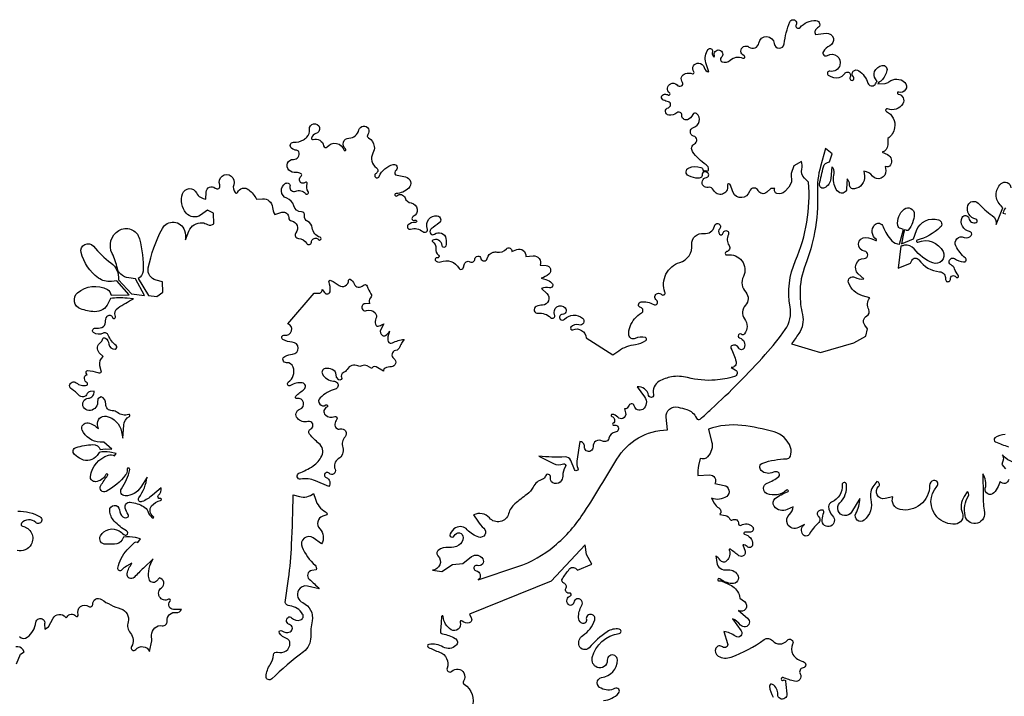
# Model space of a CAD drawing. Units: millimetres. Extents: x -27 to 3679, y -4 to 2808.
# Drawn here: x -5 to -4, y -1 to -1 of the extents above; entities that cross this region are included whole.
import ezdxf

# ---------------------------------------------------------------- set-up
doc = ezdxf.new("R2010")
doc.units = ezdxf.units.MM
doc.layers.add('ÁRVORES', color=7, linetype='Continuous')
doc.layers.get('0').off()

# ---------------------------------------------------------------- blocks, each defined once
blk = doc.blocks.new('B1')
at = {"color": 0}
for points in [[(630.9, 1477.1, -0.147071), (672.3, 1466.7, -1.123219), (664.3, 1456.2, 0.436486), (637.9, 1454.8, 0.57321), (639.8, 1449.5, -0.509189), (655.9, 1415.7, -0.343262), (629.9, 1404.4)], [(628.7, 1194.6), (636, 1212.2), (642.8, 1216.8), (640.2, 1220.8, 0.289215), (627.6, 1226.2, -0.661767)], [(634.1, 1245, 0.382816), (648.7, 1243.7, 0.203883), (664.7, 1271.5, -1.085985), (680.5, 1268.3), (681.2, 1259), (687.9, 1262.8), (696.5, 1278.9, -0.536713), (719.1, 1281, 0.550558), (722.4, 1281.4, -0.562705), (738.4, 1283, 0.874068), (743, 1285.6, -0.74701), (762.4, 1300.7, 0.628905), (769.7, 1304.7, -0.624107), (785.9, 1313.8, 0.078008), (821.8, 1296.4, -0.408186), (835.2, 1272, 0.247879), (839.6, 1251.5, -0.315866), (841.7, 1226.4, 0.915932), (849.4, 1221, -0.551754), (875.1, 1217.4), (879.1, 1236.8), (878.8, 1247.6, -0.470402), (898.6, 1265.1, 0.497006), (907.6, 1273.8, -0.508038), (924.6, 1289.6, 0.373138), (934.1, 1295.1), (919.6, 1295.2, -0.651314), (913, 1310.4, 0.843645), (910.2, 1314, -0.9483), (897.3, 1335.5, 0.685023), (893.2, 1353.5), (887.7, 1347.7, -0.61284), (874, 1351.7, -0.196113), (881.8, 1389), (863.5, 1371.7, 0.013474), (846.5, 1354.7, -0.755135), (833.6, 1361.4, -0.116315), (842.5, 1380.7), (832.4, 1375.3, 0.087384), (823.3, 1368.3, -0.757492), (816.3, 1371.8, -0.144182), (833.6, 1405.4, -0.007696), (846.9, 1419, -0.403139), (853.5, 1419), (858.4, 1426.1), (848.9, 1428.3, 0.102258), (826.8, 1428.9), (824, 1424, -0.274468), (810.4, 1416.3, 0.018647), (793.8, 1416.1, -0.586159), (784.2, 1431.5, -0.426071), (818.6, 1440.9, -0.061939), (827.2, 1434.1, 0.323296), (832.3, 1433.3, 0.596209), (832.6, 1440.6, -0.072693), (809.5, 1459, -0.175412), (801.2, 1478.4, -0.987381), (819.3, 1479.7, 0.187778), (825.6, 1466.8, 0.390742), (835.2, 1466.8, 0.380806), (835.6, 1471.3, -0.089751), (830, 1483, -0.527295), (839.1, 1493.9, -0.109522), (864.1, 1485.7, -0.162009), (871.7, 1477, 0.105422), (879.9, 1465.1, 1.106353), (882, 1467.7, -0.45471), (878.8, 1486.9, -0.168242), (895.5, 1497.1, 0.993456), (894.7, 1500.7, -0.764936), (891.7, 1506.7, 0.26821), (896.3, 1520.5), (880.2, 1506.7, -0.085562), (860.9, 1495, -0.754784), (855.3, 1502.3, 0.136025), (870.3, 1540.5), (858.6, 1521.5, -0.263754), (829.8, 1505.7, -0.606108), (823.1, 1518.9, 0.10996), (838.2, 1554.2, 1.178061), (833.3, 1554.3, -0.203413), (830.7, 1544.5, -0.10373), (794.7, 1513.9, -0.767547), (784.6, 1524.6, -0.024327), (797.4, 1543.4, 1.113899), (794.2, 1545.3, -0.271613), (774.8, 1531.9, -0.481274), (765.5, 1541.8, -0.286551), (798.9, 1581, -0.215682), (810.1, 1579.7), (813.1, 1584.1), (801.7, 1586.4, 0.110315), (781.8, 1586.1), (777.8, 1580.4, -0.377254), (748.8, 1573.5, -0.061497), (735.9, 1582.5, -0.590772), (738.9, 1595.4, -0.051715), (770.1, 1600.7, -0.341647), (783.7, 1591.6), (793.3, 1592.7), (805.2, 1592.4), (790.3, 1605.1), (783.4, 1605.3, -0.287706), (750.5, 1627.4, -0.614192), (761.3, 1640.8, -0.159521), (780.4, 1629.6), (778.9, 1637.1, -0.534898), (794.7, 1653, -0.308945), (823.1, 1624.3, 0.007219), (825.5, 1612.3), (827.3, 1636.6, -0.258555), (837.9, 1652.8, 0.91978), (836.4, 1656.2, -0.254263), (815.6, 1660, 0.175891), (806, 1663.3, -0.436812), (794.1, 1675.6, 0.32462), (785.4, 1689.2), (779.3, 1685.2), (778.9, 1678.3, -0.413407), (762.6, 1663.8, -0.24755), (752.9, 1669.7, -0.56011), (761.7, 1686.5, 0.422068), (772.6, 1699.4), (764.9, 1699, 0.296914), (759.7, 1695.1, -0.574951), (743.8, 1692.4, 0.093826), (730.9, 1703, -1.11282), (739.3, 1715.1, 0.254728), (758.8, 1710.8, 0.637093), (759.4, 1714.9, -0.215003), (754.3, 1723, -0.410854), (759.5, 1730), (757.8, 1733.1, -0.592621), (760.5, 1737.6, -0.072438), (779, 1733.9, 0.222732), (786.3, 1734.7), (783.2, 1746.8, -0.307063), (789.3, 1763.7), (782, 1770.9, -0.489549), (784.4, 1789.7, 0.251174), (787.7, 1795.2, -0.591183), (793.2, 1797.8, -0.212264), (799.6, 1786.9, 0.4063), (811.3, 1777.5, 0.690812), (813.2, 1784.4, -0.142136), (798.6, 1803.4, 0.444277), (789.1, 1807, -0.277916), (771.3, 1808.2, -0.782321), (774.4, 1816.2, 0.119185), (786.7, 1817.7, 0.32225), (793.3, 1827.4, -0.153737), (796.3, 1837.8, -0.638691), (806.4, 1836.3, 1.049697), (811.7, 1838.2, -0.361421), (816.8, 1854, -0.018829), (845.1, 1870.6), (833.4, 1871.8, 0.059829), (802.5, 1871.3), (798.6, 1862.5, -0.309886), (773.1, 1846.8, -0.073777), (747.4, 1852, -0.572419), (741.7, 1881.8, -0.315392), (797, 1887.7, -0.246635), (803.7, 1877.6), (837.5, 1878.3), (814.4, 1903.9), (804.3, 1902.8, -0.185615), (780.3, 1909.2, -0.176998), (748.3, 1956.6, -0.798014), (771.1, 1968.1, 0.059375), (803.6, 1937.1, -0.261891), (817.4, 1906), (841.4, 1880), (865.9, 1877.1), (849.2, 1907.9), (836.6, 1909.3, -0.160305), (821.6, 1916.2, -0.153262), (815.5, 1927, 0.064152), (805.8, 1954.5, -0.389917), (817.9, 1997.3, -0.501436), (856.2, 1982, -0.075287), (863, 1922, -0.291334), (853.7, 1908.5), (873.2, 1876.9), (888.6, 1875.1), (899.6, 1883), (899.2, 1902.1), (887.4, 1904.9, -0.401111), (872.7, 1927.8, -0.076321), (898.8, 2001, -0.659016), (939.7, 1997.4, -0.099632), (941.7, 1979.8), (947.8, 1995.9, -0.339421), (972.7, 2011.5, -0.106795), (982.3, 2008.4, 0.328369), (993.9, 2009.8), (993.7, 2029.5), (982.6, 2034.8), (969.3, 2025.7, -0.391537), (942.8, 2029.5, -0.254219), (936.2, 2065.2, -0.673918), (962, 2066.9, 0.272856), (979.5, 2055.4), (979.8, 2068.5, -0.641687), (996.6, 2075.7, 0.794461), (1004.9, 2081.5, -1.466236), (1031, 2081.8, 0.279237), (1033.6, 2067.3, 0.541371), (1038, 2067.9, -0.489129), (1058.6, 2072.7, -0.100786), (1073.2, 2055), (1084.1, 2055.9, -0.411256), (1102.7, 2040.1, 0.104239), (1106.7, 2027.1), (1120, 2030.9, -0.499094), (1132.8, 2021.2, 0.363697), (1137.9, 2015.1, -0.570406), (1146, 1993.1, 0.619898), (1150.8, 1982.5, -0.261659), (1166, 1973.3, 0.758745), (1174.6, 1975.4, -0.673179), (1188.1, 1980.4, 1.311407), (1190.8, 1984.6, -0.302884), (1176.2, 2002.4, 0.275095), (1167.9, 2013.6, -0.363995), (1162, 2025.1, 0.492255), (1156.4, 2031.9, -0.354457), (1142, 2042.8, 0.249462), (1129, 2057.2, -0.648563), (1127, 2084.6, -0.638943), (1135, 2078.6, 0.61674), (1145.6, 2070, -0.349603), (1163.5, 2065.6, 0.951846), (1168.7, 2069.2, -0.214707), (1166.8, 2084, 0.760437), (1163.1, 2086.2, -0.458145), (1153.9, 2087.4, -0.398062), (1155.7, 2098.1, 0.527571), (1155.5, 2102.3, 0.163831), (1146.5, 2104.4, -0.22246), (1133.1, 2109.2, -0.682937), (1141.6, 2128.9, 0.54332), (1151.4, 2142.8, 0.276874), (1147.3, 2145.9, -0.133365), (1137.9, 2149.5, -0.731581), (1141.7, 2160.6, 0.140913), (1159.9, 2165.4, 0.060326), (1166.4, 2170.4, 0.236082), (1171.1, 2184.4, -2.20065), (1183, 2176.6, 0.265732), (1175, 2168.5, 0.598383), (1178.1, 2165.6, -0.464793), (1197.4, 2154, 0.644191), (1203.7, 2152.2, -0.588946), (1235.1, 2146.2, 1.382528), (1238, 2148.3, -0.725616), (1244.2, 2168.3, 0.175124), (1256, 2172.8, 0.155914), (1262.6, 2183.5, -1.25545), (1279.1, 2175.1, 0.47498), (1280.4, 2168.8, -0.244616), (1291.1, 2153, -0.158546), (1288.6, 2140.4, 0.392789), (1295.2, 2113.2, -0.589713), (1294.4, 2103, 1.473546), (1300.3, 2097.3, -0.243146), (1326.3, 2119.5, -0.794162), (1331.4, 2109.1, 0.41074), (1330.4, 2100.1), (1348.8, 2096.5, -0.602023), (1355, 2075.8, -0.189262), (1331.4, 2065.7, 1.424737), (1333, 2061.6, -0.530444), (1348, 2057.8, 0.270959), (1359.5, 2048.2, -0.731388), (1363.1, 2022.9, 1.021704), (1366.5, 2016.1, -1.333847), (1367.4, 2012.1, 0.206455), (1353.8, 2007.4, 0.792633), (1358, 1999.8, -0.242399), (1381.2, 1995.1, 0.76507), (1389.3, 2001.1, -0.570667), (1407.7, 2024.4, -0.671842), (1411.2, 2011.1, 0.001714), (1396.5, 2000, 0.462664), (1395.9, 1990.8, 0.365123), (1402.6, 1990.4, -0.543404), (1423.9, 1982.4, -0.132854), (1423.3, 1968.4, -0.832623), (1416.6, 1969.2, 0.562972), (1398.5, 1978.9, 0.560256), (1398.4, 1977.3, -0.288026), (1405.1, 1963.4, 0.258882), (1410, 1951.5, -0.822848), (1407.4, 1946.5, 0.675066), (1404.1, 1942.3, 0.378602), (1413.7, 1939.1, -0.382725), (1448, 1927.1, 0.536001), (1454.8, 1926.5, 0.148983), (1457.5, 1933.4, -0.546181), (1468.3, 1939.2, 0.56114), (1477.6, 1944.5, -0.882244), (1488.5, 1945.5, 0.802568), (1500.2, 1945.5, -0.280966), (1511.3, 1957, -0.11338), (1518.2, 1957.3, 0.262903), (1536, 1963.1, -0.752946), (1545.8, 1958.3), (1554.8, 1961.9, -0.574345), (1571.6, 1949.1), (1585.2, 1950.2, -0.54521), (1598.4, 1933.2), (1609.2, 1932.3, -0.670385), (1614.3, 1916.2, -0.096376), (1600.4, 1908.6), (1608.6, 1906.3, -0.12006), (1620.1, 1899.8, -0.756007), (1615.7, 1891.1, 0.155), (1600.7, 1889.5), (1610.5, 1880.4, -0.66515), (1602.7, 1859, 0.09271), (1591.1, 1856.3, 0.861782), (1594.5, 1843.8, -0.229132), (1617.7, 1835.9, 0.831644), (1625.1, 1841, -0.84734), (1644.6, 1854, -0.653302), (1639.3, 1841.7, 0.614912), (1635.2, 1833.2, 0.462375), (1643.2, 1832.7, -0.389759), (1676.7, 1834.8, -0.834835), (1669.9, 1822.5, 0.319145), (1655.3, 1818.1, 0.765817), (1658.8, 1813.5, -0.509489), (1683.5, 1798.1), (1732.6, 1767), (1743.7, 1774.6, -0.124949), (1775.1, 1786.2, 0.1304), (1793.9, 1793.4, 0.619118), (1793, 1798.8, 0.192203), (1774.3, 1797.2, -0.518607), (1762.7, 1803.5, -0.122147), (1764.7, 1819.3, -0.166828), (1786, 1844.5, 0.672162), (1784.5, 1854.3, -0.828741), (1785, 1864.8, -0.172666), (1808.5, 1860, 0.968411), (1813.7, 1868, -1.102218), (1823, 1878.8, 0.811412), (1829.4, 1882.9, -0.431971), (1856.9, 1938, 0.35574), (1879.3, 1971, -0.486555), (1901.3, 1991.7, 0.403986), (1920.8, 2005.5, -1.344839), (1930.7, 2000.4, 0.374684), (1930.1, 1990.7, 0.65972), (1937, 1992.6, -1.177445), (1946.7, 1989.5, 0.274853), (1948, 1969.4, -0.539192), (1943.3, 1958, 0.989879), (1944.5, 1951.9, -0.612788), (1974.6, 1911.9, 0.309046), (1978.9, 1882.7, -0.400956), (1978.4, 1858.8, 0.371079), (1976.7, 1833.7, -0.331824), (1976.7, 1805.6, -0.430411), (1971, 1804.9, 1.22162), (1967.5, 1798.4, -0.455839), (1975.9, 1779.5, -0.635859), (1966.1, 1779.5, 0.447538), (1952.6, 1783.5, 0.403695), (1951.4, 1779.2, -0.07484), (1961, 1754.1, -0.480919), (1952.2, 1743.2), (1959.4, 1739.2, -0.670063), (1958, 1726.5, -0.052419), (1922.3, 1720, -0.083135), (1871.3, 1724.8, 0.107889), (1841.5, 1726.1, 0.087952), (1818.5, 1717.8, 0.331695), (1808.1, 1693.6, -1.035559), (1799, 1691.8, 0.408363), (1777.6, 1707.6), (1791.7, 1688.9, -0.426764), (1788.1, 1665.9, -0.555951), (1772.6, 1672.6, 0.451096), (1766.9, 1676.3, 0.234436), (1762, 1671.9, -0.297198), (1754.6, 1666.7), (1756.5, 1659.3, -0.392133), (1751.1, 1649, -0.306433), (1741.9, 1651.5, 0.189576), (1731.9, 1656.6, 0.903092), (1731.1, 1652.7, -0.621287), (1733.1, 1639.7, 0.859406), (1734.8, 1636.4, -1.114275), (1737.4, 1623.6, 0.335958), (1725.7, 1612.8, -0.52024), (1713.5, 1607.2, 0.601522), (1696.1, 1596.4, -1.102337), (1680.2, 1596.9, 0.465693), (1671.6, 1606.1), (1666.2, 1569.9, 0.1526), (1668.1, 1557.1, -1.041684), (1661.7, 1554.3), (1654.8, 1571.2, 0.317102), (1644.4, 1577.8, -0.035216), (1596, 1578.9), (1623.1, 1565.6, 0.204974), (1641.2, 1564.7, -0.715657), (1645.1, 1559.9, 0.137834), (1640, 1542.4, -0.201197), (1635.2, 1531.3, -0.339501), (1621.6, 1529.8, -0.326954), (1617.6, 1539.5, 0.988029), (1607.9, 1541.9, -0.258797), (1602.8, 1536.6, 0.20596), (1585.3, 1521.8, -0.124328), (1573.6, 1508.1, 0.023162), (1551.6, 1491, 0.149358), (1539.8, 1472.6, -0.600426), (1504.3, 1464.7, 0.350201), (1475.1, 1470.3), (1482.7, 1458.6, 0.068022), (1493.9, 1445.6, -0.800598), (1484.8, 1429.1, -0.143842), (1463.4, 1442.8, 0.354617), (1441.8, 1446.6, 0.160885), (1431.4, 1435.2, 1.015097), (1439.2, 1431.8, -0.832468), (1455.7, 1428.3, -0.251743), (1447.5, 1414.1, -0.172563), (1429, 1410.1, 0.210432), (1409.3, 1404.4, 0.441368), (1408.9, 1394.4, -0.650542), (1398.8, 1367.9), (1416.4, 1365.8), (1436, 1378.3), (1455, 1380.5), (1471.4, 1393.1, -0.45405), (1492, 1388.9, -0.677101), (1482, 1376.4, 1.0643), (1479.7, 1366.7, -0.663761), (1483.7, 1350), (1557.1, 1374.8, 0.092323), (1624.4, 1412.6, 0.076857), (1680.4, 1476.1, 0.00849), (1740.4, 1573.6, -0.260115), (1833.9, 1627.9), (1831.6, 1651.2, -0.524288), (1853.6, 1670, -0.001585), (1869.7, 1665.6, -0.236902), (1887.5, 1649.6, 0.522566), (1894.7, 1647.9, 0.002328), (1915.1, 1666.4, 0.025587), (2015, 1767.2, 0.029412), (2051.9, 1813.7, 0.200437), (2061.1, 1855.7, -0.14866), (2071.1, 1941.5, 0.124264), (2095.1, 2087), (2087.7, 2094.4, -0.254679), (2082.7, 2111.1, 0.112116), (2082.4, 2125.3), (2067.9, 2117.1), (2062.9, 2102.9), (2063.4, 2086.8), (2058.8, 2077.5), (2051.1, 2069.6, -0.274772), (2036.7, 2065.7, -0.492658), (2033, 2075.1), (2025.2, 2075.3), (2017.8, 2068.2, -0.507024), (2001.8, 2071, 0.270253), (1994.5, 2075.8, 0.346069), (1985.7, 2069.6, -0.693595), (1955.6, 2067.5, -0.04979), (1950.9, 2081.3, 0.984441), (1944.9, 2080, -0.902755), (1919.3, 2072.1, 0.365516), (1909.5, 2077.1, -1.043409), (1906.1, 2095.3, 0.673051), (1908.3, 2104.3, 0.265363), (1900.3, 2105.1, 0.333137), (1898.4, 2101.7, -0.456144), (1891.5, 2094, -0.107135), (1873.3, 2098.2, -0.663436), (1873.9, 2113.5, -0.171564), (1895.8, 2113.9, -0.325974), (1899.8, 2108.3, 0.598443), (1901.5, 2107.3, -0.275193), (1906.2, 2107.5, 0.550492), (1910.2, 2109.7, 0.267179), (1905.5, 2119, -0.095507), (1880.5, 2143.4, -0.449167), (1884, 2157.6, 0.678106), (1882.4, 2172.2, -0.760453), (1882.4, 2188.1, 0.603187), (1888, 2213.9, 0.514724), (1880.8, 2212, -0.224429), (1870.8, 2202.5, -0.535743), (1860.5, 2210.6, 0.673827), (1851.2, 2215.2, -0.221579), (1836.3, 2210.8, -0.815843), (1835.6, 2224.7, 0.763517), (1835.7, 2235.6, -0.018896), (1826.8, 2238.5, -0.804497), (1828.4, 2249.5, -0.1296), (1835.9, 2248.2, 0.898425), (1838.1, 2251.8, -0.555086), (1839.7, 2269, -0.330729), (1851.7, 2266.8, 0.302829), (1859.8, 2265, 0.497947), (1861.7, 2271.5, -0.528033), (1867.3, 2287.9, -0.145932), (1880.1, 2287.6, 0.72768), (1882.8, 2291.3, -0.646443), (1891.8, 2307.2, -0.306082), (1902, 2298.9, 0.27783), (1910.6, 2291), (1905, 2308, -0.251393), (1909.4, 2332.7, -0.812386), (1917.2, 2328.9, 0.224983), (1919, 2319.5, 0.884463), (1921.1, 2320.7, -0.611117), (1930.3, 2331.4, -0.606176), (1933.7, 2317.8, 0.575741), (1935.3, 2309.6, 0.272714), (1950.2, 2312.7, -0.29853), (1973.7, 2316.4, 1.015957), (1975.7, 2321, -1.134797), (1984.9, 2337.1, 0.562856), (2003.3, 2344.5, -0.886226), (2031.7, 2343.3, 0.905464), (2050, 2342.8, -0.064202), (2060.5, 2383.7, -1.057544), (2072.2, 2378.3, 0.889181), (2079.4, 2373.2, -0.220494), (2109, 2386.1, -0.786904), (2111.9, 2372.6, 0.432587), (2108.1, 2360.4), (2128, 2362.5, -0.850962), (2134.4, 2339.2, 0.149615), (2122.6, 2328.9, 0.790694), (2130.3, 2321.3, -0.690124), (2153.4, 2303.6, -0.382522), (2134.9, 2292.3, 0.804304), (2131.8, 2284.8, 0.203869), (2151.6, 2280.6, 0.207406), (2162.2, 2287.9, -1.01682), (2172.1, 2281.4, 2.067631), (2178.2, 2281.9, -0.902521), (2188.2, 2293.2, -0.161196), (2205, 2270.2, 0.601985), (2218.3, 2267.9, 0.034572), (2222, 2273.2), (2218.9, 2278, -0.24022), (2217.6, 2291.5, -0.262392), (2231.8, 2303, -0.546037), (2240.4, 2293.6, -0.121567), (2230.1, 2274.8, -0.169215), (2225.2, 2272.2), (2223.4, 2269.2), (2237, 2269.7, 0.167584), (2244, 2272.4, -0.384419), (2273.2, 2271.6, -0.807156), (2262.1, 2253.6, 1.09428), (2261.2, 2250, -0.528105), (2269.7, 2232, -0.37883), (2241.6, 2222.8, 0.970883), (2239.3, 2217.9, -0.329204), (2254.6, 2187.5, -0.199061), (2242, 2167.6), (2241.8, 2155.6, -0.337723), (2231.6, 2142.5), (2241.3, 2137.8, -0.437751), (2247.1, 2118.6, -0.412018), (2237.2, 2116), (2238.1, 2108.1, -0.746866), (2213.9, 2097.9, 0.178101), (2197.8, 2107.4), (2198.7, 2098.4, -0.39987), (2180, 2074.3, -0.480211), (2171, 2082.6, 0.238957), (2166.7, 2092.7), (2165.6, 2074.2, -0.539129), (2153.4, 2067.2, -0.176818), (2145, 2076.1, -0.158609), (2142.6, 2102.8, 0.287219), (2138.3, 2115.4), (2136.5, 2093.4, -0.26149), (2124.8, 2076.1, -0.622843), (2115.6, 2083.1, -0.015955), (2122.9, 2115.4, -0.331169), (2133.7, 2124.1), (2138.8, 2139.4), (2126.8, 2149), (2117.4, 2115.9, 0.079581), (2111.7, 2066.9, -0.056985), (2106.5, 1993.8, -0.047103), (2089.4, 1934, 0.095445), (2079.4, 1880.1, 0.055097), (2083.9, 1841.5, -0.213163), (2077, 1806.1, 0.001186), (2063.8, 1787.2), (2100.9, 1775.9), (2117.1, 1771), (2179.3, 1789.4), (2201.4, 1801.5), (2204.3, 1815.3), (2199.2, 1822.1, -0.460312), (2203, 1838.9, 0.406222), (2206.8, 1850.6, -0.271641), (2208.4, 1872.6), (2195.3, 1876.3, -0.244246), (2169.3, 1900.7, -0.67691), (2180.6, 1910.6, 0.143983), (2197.5, 1907.4), (2187.3, 1916.9, -0.676013), (2198.4, 1945.6, 0.946143), (2199, 1959, -0.99139), (2201.3, 1984, -0.106537), (2219.5, 1978.5, 0.945932), (2220.8, 1980.6, -0.436596), (2217.3, 2007.4, -0.589194), (2233.5, 2004.3, 0.114629), (2249.3, 1978.3, 0.194898), (2263.7, 1972.1), (2271.3, 1999.1), (2265.8, 2000.7, -0.293565), (2260.4, 2006.7, -0.270414), (2272.2, 2036.7, -0.637965), (2291, 2027.2, -0.167491), (2279.9, 1998, -0.454105), (2275.7, 1998), (2272.8, 1998.6), (2271.2, 1991.9), (2267.5, 1972.3), (2289.3, 1981.6), (2295, 1996.9, -0.396111), (2336, 2017.1, -0.578902), (2339.1, 2003.1, -0.118118), (2296.1, 1979, 1.056601), (2297.3, 1975.7, -0.389238), (2344.3, 1958.1, -0.694397), (2325.1, 1937.2, -0.130903), (2290.8, 1963, 0.280412), (2272.8, 1969.8, 0.039284), (2266.3, 1968), (2261.3, 1927.3), (2283.9, 1936.5), (2286.3, 1941.7, -0.575422), (2299.7, 1942.8, 0.222953), (2337.9, 1920.8, -0.424753), (2348.7, 1907.5, 1.124889), (2358, 1907.5, -0.7903), (2367.9, 1911.1, 1.072483), (2372.3, 1914.4, -0.103195), (2365.6, 1926.1, 0.209743), (2359.3, 1933.3, -1.040715), (2365.3, 1945.1, 0.081404), (2382.3, 1938.9, 0.770566), (2385.7, 1946.2, -0.100426), (2368.1, 1968.5, -0.701119), (2383.2, 1984.5, 0.352392), (2396.5, 1988.2, 0.560543), (2393.5, 1995.3, -0.506645), (2379.8, 2021.5, -0.718024), (2391.9, 2019.9, 0.45749), (2405.6, 2012.1, 0.766534), (2405.2, 2018.1, -0.459419), (2390.4, 2043.7, -0.56517), (2409.3, 2047.6, 0.057167), (2435.3, 2025.2, -0.299746), (2442.4, 2008.1), (2455.2, 2039.5), (2451.9, 2042.6, -0.437312), (2451.6, 2084, -0.641956), (2470, 2076.5, -0.158406)], [(2459.6, 2039.3, 0.080241), (2455.1, 2029.4), (2460.6, 2028.3, 0.296028)], [(2459.3, 1619.3, 0.157125), (2440.4, 1613.2, 0.588309), (2441.3, 1605.7, 0.012827), (2465.5, 1596.5, 0.165869)], [(2485.3, 1565.4, -0.194017), (2454.3, 1581.5), (2456.1, 1574.3), (2453.3, 1563.5), (2460, 1556, -0.225268)], [(2465.9, 1535.9, -0.660231), (2450.2, 1532), (2446.4, 1523.2, -0.083389), (2438.3, 1511, -0.781913), (2422.5, 1519.7, 0.222034), (2417.7, 1546.7), (2418.3, 1506.8, 0.030747), (2420.7, 1474.9, -0.425098), (2404.6, 1454.4, -0.387977), (2385, 1469, -0.179461), (2391.2, 1505.9, 0.443321), (2388.9, 1512.8), (2383.4, 1504.2, 0.236512), (2380, 1473.4, -0.494794), (2367.3, 1453.4, -0.232261), (2333, 1466.6, -0.391019), (2333, 1523.2, 0.736728), (2326.7, 1534.1, 0.350537), (2319.4, 1524.9, -0.476861), (2264.6, 1480.4, -0.450091), (2251.2, 1503.9), (2236.9, 1500.7, -0.763605), (2224.9, 1523.2, 0.66254), (2221.7, 1532), (2216.2, 1525.1, 0.231832), (2210.5, 1499.2, -0.285328), (2198, 1460.6, -0.829562), (2182.9, 1472.9, 0.121369), (2190.2, 1500.7), (2174.7, 1475.6, -1.125534), (2153.3, 1492.5, 0.230994), (2165.3, 1527, 0.985525), (2157.5, 1526.2, -0.331971), (2137.9, 1494.2, 0.313365), (2132.4, 1485.9, 0.189878), (2139.8, 1468.4, -0.514943), (2136.4, 1449.7, -0.591555), (2120.4, 1461.3, -0.051375), (2123.6, 1475.1, 0.517192), (2120.5, 1479.3, 0.113571), (2114.6, 1477.9, 0.525077), (2113.2, 1468.2, -0.437414), (2113.2, 1455.1, 0.07299), (2096.7, 1434.7, -0.537498), (2084.9, 1434.1, -0.412365), (2087.6, 1452.7), (2076.6, 1446.9, -0.423999), (2056.2, 1453.6, -0.338357), (2059.8, 1471.4, 0.199263), (2066.8, 1485.4), (2055.9, 1480.2, -0.358507), (2031.5, 1486.4, -0.405365), (2033.5, 1500.5, -0.088539), (2056.4, 1512.8, 1.23776), (2054.5, 1516.2, -0.286684), (2018.4, 1509.7, -0.688475), (2018.7, 1529.4, 0.087102), (2040.1, 1541.6, 0.518539), (2039.5, 1548.9, 0.251037), (2030.1, 1549.3, -0.309448), (2007.6, 1552.6, -0.568734), (2010.5, 1566.4, -0.073357), (2054.7, 1574.4, 0.297209), (2061.5, 1579.1, 0.181186), (2061.9, 1595.5, 0.244761), (2031.5, 1624.2, 0.039727), (1971.8, 1636.1, 0.114043), (1910, 1629.3), (1915.8, 1606.4, -0.25775), (1908.3, 1577.9, -0.30409), (1894.8, 1574.9), (1891.6, 1561.9, 0.093457), (1890.5, 1543.5), (1912, 1544.5, -0.608224), (1921.5, 1528.3), (1938.8, 1525.1, -0.6581), (1943.6, 1504.7, -0.262489), (1915.6, 1501.3), (1920.6, 1492.1, 0.138283), (1929.2, 1483.2, -0.485403), (1930.8, 1471.3), (1941.4, 1469.2, -0.243684), (1949.7, 1462.6, 0.450168), (1954.4, 1461.1, -0.617777), (1965.7, 1453.9, 0.626477), (1970.3, 1451.1, -0.356073), (1991.4, 1448.5, -0.623348), (1987.8, 1438.6, -0.0343), (1977.2, 1438.2, 0.910285), (1976.8, 1434.4, -0.352483), (1991.7, 1415.8, -0.67717), (1981.5, 1411.7, 0.20503), (1973.4, 1415.2), (1977.7, 1403.4, -0.729522), (1966.4, 1394.7, -0.033036), (1951, 1406.8, 0.771053), (1948.5, 1405.2, -0.274414), (1944.2, 1385.6, -0.487239), (1931.3, 1386.6, 0.111209), (1923.3, 1394.4), (1925.1, 1382.2, 0.423891), (1943.9, 1368.6, -0.304943), (1963.8, 1359.7, -0.623761), (1953.4, 1343, -0.141855), (1930.8, 1352, 1.67772), (1930.2, 1348, -0.161702), (1933.2, 1348, -0.065648), (1954.9, 1337.7, -0.229773), (1967.9, 1316.3), (1976.6, 1309.8, -0.958892), (1965.3, 1293.4), (1982.4, 1278.8, -1.11656), (1969.3, 1266.4, 0.129462), (1954.4, 1278.1), (1970.5, 1255.6, -0.859329), (1960.1, 1245.5, 0.130738), (1938.2, 1254.4), (1945.3, 1232.1, -0.750411), (1936, 1225.9, 0.48229), (1923.7, 1223.3, 0.393738), (1927.9, 1209, 0.229482), (1952.1, 1206.9, 0.062841), (2013.1, 1239.4, -0.385856), (2028.4, 1237.5, 0.465536), (2055.7, 1237.9, -0.906266), (2065.8, 1231.1, 0.267032), (2066.4, 1211.9, 0.205858), (2085.4, 1198.6, -0.841395), (2085, 1186.9, 0.534046), (2079.7, 1175.9, -0.665859), (2069.5, 1162.3, -0.031254), (2048.2, 1169.1, 1.614393), (2048.7, 1164.3, -0.57025), (2052.7, 1162.2, 0.021467), (2054.9, 1138.7, -1.092528), (2038.1, 1137.9, 0.263493), (2028.6, 1156.5, 0.629134), (2022.9, 1153.1, 0.115718), (2029.7, 1132.6, -0.529837)], [(1126.3, 1308.1), (1132.4, 1351.9, 0.023521), (1138.1, 1415.5, 0.006025), (1140.9, 1507.7), (1152.4, 1504.5, 0.240219), (1178.8, 1509.9), (1182, 1499.6, 0.195542), (1201.1, 1475.8, -0.335542), (1203.5, 1470.5), (1195.7, 1467.9, 0.557584), (1190.1, 1444.5, -0.347693), (1193.4, 1416.5), (1178.1, 1427.6, 0.766077), (1157.3, 1410.7, 0.101262), (1181.4, 1377, -0.294318), (1183.5, 1368.7), (1175.3, 1367.4, 0.636527), (1170.7, 1351.3, -0.027521), (1189.2, 1333.4), (1167.3, 1338.4, 0.340934), (1150.7, 1330.8, 0.433294), (1158.7, 1307.8, -0.353), (1176, 1274.2, 0.058697), (1173.4, 1244.4, -0.245529), (1159.8, 1216.5, 0.035298), (1101.3, 1166.4, -0.686268), (1090.9, 1171.1, -0.139373), (1098.6, 1193.3, 0.139873), (1104.7, 1210.9, -0.489715), (1112.1, 1216, 0.503868), (1135, 1232.6, 0.326712), (1128.8, 1241.3, -0.169669), (1115.4, 1251.5, -0.856598), (1120.1, 1255.8, 0.281045), (1135.2, 1253.8, 0.703553), (1134.3, 1267.1, -0.601388), (1131.4, 1280.4, -0.399294), (1138, 1280, 0.292477), (1154.6, 1275.8, 0.48497), (1158.5, 1286.7, 0.231983), (1134.5, 1301.7, -0.288855), (1126.3, 1308.1, -3.922431)], [(1715.8, 1126.5, 0.185651), (1743.5, 1140.1, 0.891907), (1736.2, 1148.6, -0.251005), (1711.4, 1149.2, -0.753633), (1711.9, 1169.4, 0.392515), (1741.5, 1201.6, 1.021968), (1722.6, 1201.1, -0.556708), (1703.7, 1188, -0.364518), (1694.8, 1206, -0.307454), (1744.5, 1250.8, 0.859104), (1744.6, 1258.8, 0.195126), (1722.3, 1253.8, 0.057624), (1688.8, 1224.3, -0.564882), (1670.6, 1227.8, -0.349534), (1677.1, 1247.1, 0.169387), (1699.3, 1275.7, 0.44703), (1693.4, 1286, 0.544707), (1683.9, 1276.6, -0.710663), (1674, 1270.5, -0.217619), (1669.4, 1280.2, -0.143754), (1675.1, 1301.8, 0.315208), (1674.5, 1312, 0.662661), (1660.5, 1308.1, -0.659142), (1649.9, 1305, -0.523056), (1654.2, 1320.2, 0.962928), (1652.7, 1325.4, -0.66427), (1646, 1334.2, 0.469172), (1642.4, 1343.7, -0.489477), (1639.6, 1352.2, -0.014098), (1652.1, 1369.8, -0.467423), (1664.9, 1370.5), (1667.4, 1367.8), (1694.1, 1379.1), (1684, 1397.1), (1681.8, 1415), (1618.8, 1347.4), (1467.5, 1286.3), (1470.8, 1279.8, -0.474046), (1466.6, 1270.2, -0.277596), (1454, 1273.6, 0.812172), (1450, 1271.2, -0.705638), (1433.6, 1257.6, -0.247819), (1418.8, 1282, 0.955622), (1415.5, 1281.9, -0.020263), (1413.6, 1254.6, 0.402889), (1417.2, 1249.9, -0.092734), (1440.8, 1241.7, -0.501659), (1442.4, 1228.4, -0.333432), (1418.6, 1225.6, 0.177795), (1392.1, 1230.3, 0.721936), (1391.4, 1225, 0.02995), (1411.8, 1216.3, -0.414567), (1425.9, 1186.4, 0.794008), (1434.6, 1180.8, -0.482144), (1456.8, 1177.9, -0.296236), (1456.3, 1162.3, 0.428928), (1457.4, 1156.6, -0.357201), (1471.9, 1113.9, -0.492756)]]:
    blk.add_lwpolyline(points, format="xyb", dxfattribs=at)
blk.add_lwpolyline([(1286.3, 1741.7), (1277.9, 1746.3, 0.249233), (1268.3, 1746.4, -0.230299), (1260.9, 1746.3, 0.38345), (1240.8, 1740, -0.157694), (1233.3, 1733.4, 0.43989), (1230.6, 1725.4, -0.782598), (1225.3, 1720.6), (1221, 1725.6), (1220.6, 1729.7, 0.274622), (1213.4, 1739.9, 0.151543), (1199.9, 1741.5, 0.500233), (1195, 1731.6, 0.269667), (1215.8, 1718.3, -0.213368), (1222.5, 1714.9, -0.541335), (1218.8, 1703.3, 0.125299), (1190.7, 1687.2, 0.919353), (1201.5, 1674, -1.124638), (1203.5, 1670.2, 0.550842), (1200.5, 1655.5, 0.300976), (1217.8, 1652.4, -0.75136), (1221.7, 1647.6, 0.112725), (1218.1, 1638.3, 0.548172), (1228, 1629.6, -0.756328), (1237.1, 1615.2, 0.263717), (1232.6, 1595.3, -0.342368), (1224.5, 1574, 0.378589), (1218.6, 1554.8, -0.849434), (1207.5, 1547.4, 1.250625), (1202, 1539.4, -0.480983), (1207.1, 1522.7), (1182.1, 1533.4, 0.1431), (1154.8, 1536.6, -0.898324), (1151.7, 1547.4, 0.052617), (1177.7, 1561.1, 0.131369), (1193.9, 1579.6, 0.35374), (1188.6, 1602.8, -0.055063), (1171.4, 1619.9, -0.480758), (1173.5, 1629.6, 0.909791), (1168.2, 1643.4, -0.290762), (1148.7, 1649.3, -0.532687), (1153.4, 1666.4, 0.941761), (1148.2, 1686, -0.770396), (1145.9, 1690.5, -0.013253), (1161.2, 1703.2, 0.669109), (1157.9, 1715, 0.167396), (1135.9, 1710.2, -0.975885), (1131.9, 1716.3, 0.339787), (1141, 1743.9, 0.334709), (1128.6, 1752.2, -0.822065), (1125.6, 1764.1, -0.091823), (1140, 1768, 0.951556), (1139.3, 1790.3, -0.127514), (1122, 1795.2, -0.847556), (1125.1, 1803.4, 0.924668), (1131.1, 1824.6), (1180.1, 1881.2), (1187.7, 1880.9, 0.422829), (1194.8, 1887.7), (1198.8, 1882.2, 0.70991), (1209.6, 1885.4, 0.09067), (1207.3, 1901.8, -0.658535), (1210.7, 1904.8, -0.053624), (1226, 1895.4, 0.293269), (1237.3, 1894.5, 0.281808), (1243.6, 1905.1, -0.559504), (1246.2, 1906.8, -0.189207), (1253.9, 1898.4, 0.56569), (1270.5, 1895.5, -0.584814), (1277.9, 1894, 0.077946), (1284.9, 1880.1, -0.367816), (1284.2, 1872.6, 0.346177), (1282.9, 1861.9), (1274.3, 1861.6, 1.164353), (1276.7, 1848.8, -0.297008), (1292.5, 1844.9, -0.308843), (1294.2, 1834, 0.186909), (1293.3, 1823.4, 0.456279), (1300.3, 1820.3, 0.001539), (1308.5, 1824.1), (1303.2, 1813.7, 0.385974), (1306.1, 1802.8, 0.299665), (1311.9, 1802.9, 0.107217), (1319.4, 1810.7), (1316.4, 1800, 0.169444), (1316.9, 1791.8, 0.442901), (1324.9, 1789, -0.102046), (1346.2, 1795.3), (1342.4, 1789.6, 0.067417), (1338.6, 1781.8, -0.277681), (1330.5, 1774.8, 0.669632), (1327.3, 1760.2, -0.720815), (1322.7, 1744.7, 0.089213), (1311, 1742.2, 0.384606), (1308.4, 1736.8), (1294.8, 1744.4, 0.435623)], format="xyb", close=True, dxfattribs=at)

msp = doc.modelspace()

# ---------------------------------------------------------------- block references
at = {"layer": 'ÁRVORES', "xscale": 0.0005688348789575805, "yscale": 0.0005688348789575805, "zscale": 0.0005688348789575805}
msp.add_blockref('B1', (-5.3341, -2.0163), dxfattribs=at)

doc.saveas('drawing.dxf')
